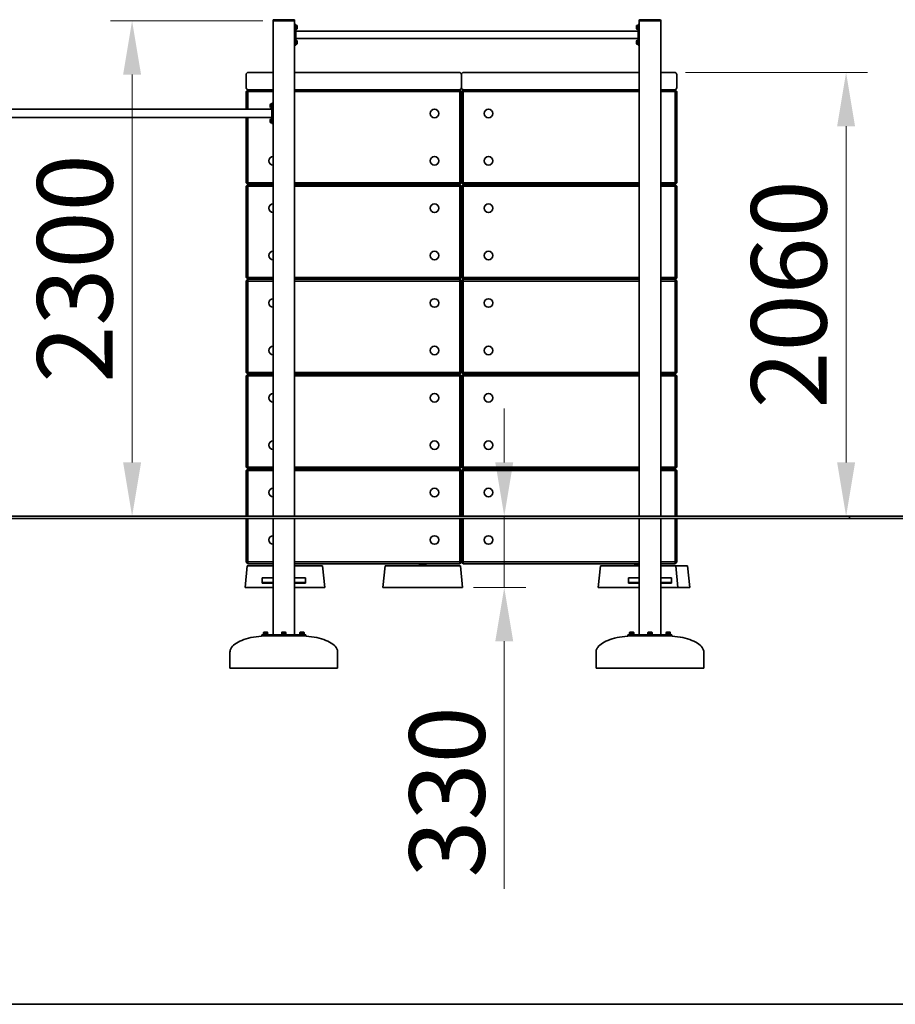
# Model space of a CAD drawing. Units: millimetres. Extents: x 27845 to 40702, y -33 to 14593.
# Drawn here: x 31284 to 35350, y 9723 to 14293 of the extents above; entities that cross this region are included whole.
import ezdxf

# ---------------------------------------------------------------- set-up
doc = ezdxf.new("R2010")
doc.units = ezdxf.units.MM
doc.header["$LTSCALE"] = 100
doc.layers.add('Dimension (ISO)', color=161, linetype='Continuous', lineweight=18)
doc.layers.add('Visible (ISO)', color=7, linetype='Continuous', lineweight=35)
doc.styles.add('Label Text (ISO)', font='tahoma.ttf')
doc.dimstyles.new('Default (ISO)', dxfattribs={"dimscale": 100, "dimtxt": 3.5, "dimasz": 2.5, "dimexe": 1, "dimexo": 0.5, "dimgap": 0.762, "dimtad": 1, "dimtoh": 1, "dimrnd": 1e-08, "dimtxsty": 'Label Text (ISO)', "dimcen": 0.09, "dimdle": 10, "dimclrd": 256, "dimclre": 256, "dimclrt": 256, "dimadec": 0, "dimazin": 2, "dimtfac": 0.714286, "dimtmove": 0, "dimatfit": 3, "dimfxl": 1, "dimtolj": 1, "dimtzin": 0, "dimlwd": -1, "dimlwe": -1, "dimarcsym": 0})

# ---------------------------------------------------------------- blocks, each defined once
blk = doc.blocks.new('*D32')
at = {"layer": 'Defpoints', "color": 0}
for p in [(32463.4, 14288.1), (31805.8, 11988.1), (31950, 11988.1)]:
    blk.add_point(p, dxfattribs=at)
at = {"layer": 'Dimension (ISO)'}
for p, q in [((32413.4, 14288.1), (31705.8, 14288.1)), ((31805.8, 14038.1), (31805.8, 12238.1))]:
    blk.add_line(p, q, dxfattribs=at)
for points in [[(31764.2, 14038.1), (31847.5, 14038.1), (31805.8, 14288.1)], [(31764.2, 12238.1), (31847.5, 12238.1), (31805.8, 11988.1)]]:
    blk.add_solid(points, dxfattribs=at)
at = {"layer": 'Dimension (ISO)', "insert": (31365, 13138.1), "char_height": 350, "attachment_point": 2, "rotation": 90, "style": 'Label Text (ISO)'}
blk.add_mtext('\\A1;2300', dxfattribs=at)
blk = doc.blocks.new('*D34')
at = {"layer": 'Defpoints', "color": 0}
for p in [(34325.4, 14048.1), (35121.4, 11988.1), (35137.8, 11988.1)]:
    blk.add_point(p, dxfattribs=at)
at = {"layer": 'Dimension (ISO)'}
for p, q in [((34375.4, 14048.1), (35221.4, 14048.1)), ((35121.4, 13798.1), (35121.4, 12238.1))]:
    blk.add_line(p, q, dxfattribs=at)
for points in [[(35079.7, 13798.1), (35163.1, 13798.1), (35121.4, 14048.1)], [(35079.7, 12238.1), (35163.1, 12238.1), (35121.4, 11988.1)]]:
    blk.add_solid(points, dxfattribs=at)
at = {"layer": 'Dimension (ISO)', "insert": (34680.6, 13018.1), "char_height": 350, "attachment_point": 2, "rotation": 90, "style": 'Label Text (ISO)'}
blk.add_mtext('\\A1;2060', dxfattribs=at)
blk = doc.blocks.new('*D37')
at = {"layer": 'Defpoints', "color": 0}
for p in [(33525.6, 11988.1), (33340.4, 11657.9), (33534, 11657.9)]:
    blk.add_point(p, dxfattribs=at)
at = {"layer": 'Dimension (ISO)'}
for p, q in [((33534, 12238.1), (33534, 12488.1)), ((33534, 11988.1), (33534, 11657.9)), ((33390.4, 11657.9), (33634, 11657.9)), ((33534, 11407.9), (33534, 10259.5))]:
    blk.add_line(p, q, dxfattribs=at)
for points in [[(33492.3, 12238.1), (33575.6, 12238.1), (33534, 11988.1)], [(33492.3, 11407.9), (33575.6, 11407.9), (33534, 11657.9)]]:
    blk.add_solid(points, dxfattribs=at)
at = {"layer": 'Dimension (ISO)', "insert": (33093.2, 10708.7), "char_height": 350, "attachment_point": 2, "rotation": 90, "style": 'Label Text (ISO)'}
blk.add_mtext('\\A1;330', dxfattribs=at)
blk = doc.blocks.new('88501_Street-workout-parkour-1')
at = {"layer": 'Visible (ISO)'}
blk.add_line((-3975, 2625), (3000, 2625), dxfattribs=at)

msp = doc.modelspace()

# ---------------------------------------------------------------- linework, layer by layer
at = {"layer": 'Visible (ISO)'}
for p, q in [((32460.371, 14290.059), (32460.371, 14288.059)), ((32460.371, 14288.059), (32460.371, 11988.059)), ((32463.371, 14288.059), (32460.371, 14288.059)), ((32557.371, 14293.059), (32463.371, 14293.059)), ((32557.371, 14288.059), (32463.371, 14288.059)), ((32555.371, 14288.059), (32465.371, 14288.059)), ((32560.371, 14288.059), (32557.371, 14288.059)), ((32560.371, 14288.059), (32560.371, 14290.059)), ((32560.371, 11988.059), (32560.371, 14288.059)), ((32565.371, 14270.559), (32560.371, 14270.559)), ((32565.371, 14270.559), (32565.371, 14260.559)), ((32565.371, 14267.109), (32567.571, 14267.109)), ((32565.371, 14185.559), (32565.371, 14260.559)), ((32567.571, 14259.769), (32565.371, 14258.499)), ((32567.571, 14267.109), (32567.571, 14259.769)), ((32569.021, 14266.809), (32567.571, 14266.809)), ((32567.571, 14259.769), (32567.571, 14258.889)), ((32573.071, 14262.759), (32573.071, 14253.359)), ((34147.671, 14253.359), (34147.671, 14262.759)), ((34151.721, 14266.809), (34153.171, 14266.809)), ((34153.171, 14249.009), (34153.171, 14267.109)), ((34155.371, 14267.109), (34153.171, 14267.109)), ((34160.371, 14270.559), (34155.371, 14270.559)), ((34155.371, 14260.559), (34155.371, 14270.559)), ((34155.371, 14260.559), (34155.371, 14185.559)), ((34160.371, 14290.059), (34160.371, 14288.059)), ((34160.371, 14288.059), (34160.371, 11988.059)), ((34163.371, 14288.059), (34160.371, 14288.059)), ((34257.371, 14293.059), (34163.371, 14293.059)), ((34257.371, 14288.059), (34163.371, 14288.059)), ((34255.371, 14288.059), (34165.371, 14288.059)), ((34260.371, 14288.059), (34257.371, 14288.059)), ((34260.371, 14288.059), (34260.371, 14290.059)), ((34260.371, 11988.059), (34260.371, 14288.059)), ((32565.371, 14257.619), (32567.571, 14258.889)), ((32565.371, 14249.009), (32567.571, 14249.009)), ((34155.371, 14239.909), (32565.371, 14239.909)), ((32567.571, 14258.889), (32567.571, 14249.009)), ((32569.021, 14249.309), (32567.571, 14249.309)), ((34151.721, 14249.309), (34153.171, 14249.309)), ((34155.371, 14249.009), (34153.171, 14249.009)), ((32560.371, 14175.559), (32565.371, 14175.559)), ((34155.371, 14206.209), (32565.371, 14206.209)), ((32565.371, 14197.109), (32567.571, 14197.109)), ((32567.571, 14189.769), (32565.371, 14188.499)), ((32565.371, 14187.619), (32567.571, 14188.889)), ((32565.371, 14185.559), (32565.371, 14175.559)), ((32565.371, 14179.009), (32567.571, 14179.009)), ((32567.571, 14197.109), (32567.571, 14189.769)), ((32569.021, 14196.809), (32567.571, 14196.809)), ((32567.571, 14189.769), (32567.571, 14188.889)), ((32567.571, 14188.889), (32567.571, 14179.009)), ((32569.021, 14179.309), (32567.571, 14179.309)), ((32573.071, 14192.759), (32573.071, 14183.359)), ((34147.671, 14183.359), (34147.671, 14192.759)), ((34151.721, 14196.809), (34153.171, 14196.809)), ((34151.721, 14179.309), (34153.171, 14179.309)), ((34153.171, 14179.009), (34153.171, 14197.109)), ((34155.371, 14197.109), (34153.171, 14197.109)), ((34155.371, 14179.009), (34153.171, 14179.009)), ((34155.371, 14175.559), (34155.371, 14185.559)), ((34155.371, 14175.559), (34160.371, 14175.559)), ((32335.371, 14038.059), (32335.371, 13978.059)), ((32460.371, 14048.059), (32345.371, 14048.059)), ((33325.371, 14048.059), (32560.371, 14048.059)), ((33335.371, 14038.059), (33335.371, 13978.059)), ((33335.371, 13978.059), (33335.371, 14038.059)), ((34160.371, 14048.059), (33345.371, 14048.059)), ((34325.371, 14048.059), (34260.371, 14048.059)), ((34335.371, 13978.059), (34335.371, 14038.059)), ((32335.371, 13960.059), (32343.371, 13968.059)), ((32343.371, 13960.059), (32335.371, 13960.059)), ((32335.371, 13960.059), (32335.371, 13877.059)), ((32343.371, 13968.059), (32343.371, 13960.059)), ((32460.371, 13968.059), (32343.371, 13968.059)), ((32343.371, 13960.059), (32460.371, 13960.059)), ((32343.371, 13877.059), (32343.371, 13960.059)), ((33327.371, 13968.059), (32560.371, 13968.059)), ((32560.371, 13960.059), (33327.371, 13960.059)), ((33327.371, 13968.059), (33335.371, 13960.059)), ((33327.371, 13960.059), (33327.371, 13968.059)), ((33335.371, 13960.059), (33327.371, 13960.059)), ((33327.371, 13960.059), (33327.371, 13536.059)), ((33335.371, 13960.059), (33343.371, 13968.059)), ((33343.371, 13960.059), (33335.371, 13960.059)), ((33335.371, 13960.059), (33335.371, 13536.059)), ((33335.371, 13536.059), (33335.371, 13960.059)), ((33343.371, 13968.059), (33343.371, 13960.059)), ((34160.371, 13968.059), (33343.371, 13968.059)), ((33343.371, 13960.059), (34160.371, 13960.059)), ((33343.371, 13536.059), (33343.371, 13960.059)), ((34327.371, 13968.059), (34260.371, 13968.059)), ((34260.371, 13960.059), (34327.371, 13960.059)), ((34327.371, 13968.059), (34335.371, 13960.059)), ((34327.371, 13960.059), (34327.371, 13968.059)), ((34335.371, 13960.059), (34327.371, 13960.059)), ((34327.371, 13960.059), (34327.371, 13536.059)), ((34335.371, 13536.059), (34335.371, 13960.059)), ((32447.671, 13888.359), (32447.671, 13897.759)), ((32451.721, 13901.809), (32453.171, 13901.809)), ((32453.171, 13884.009), (32453.171, 13902.109)), ((32455.371, 13902.109), (32453.171, 13902.109)), ((32460.371, 13905.559), (32455.371, 13905.559)), ((32455.371, 13895.559), (32455.371, 13905.559)), ((32455.371, 13895.559), (32455.371, 13820.559)), ((30465.371, 13877.059), (32455.371, 13877.059)), ((32451.721, 13884.309), (32453.171, 13884.309)), ((32455.371, 13884.009), (32453.171, 13884.009)), ((30465.371, 13839.059), (32455.371, 13839.059)), ((32335.371, 13839.059), (32335.371, 13536.059)), ((32343.371, 13536.059), (32343.371, 13839.059)), ((32447.671, 13818.359), (32447.671, 13827.759)), ((32451.721, 13831.809), (32453.171, 13831.809)), ((32451.721, 13814.309), (32453.171, 13814.309)), ((32453.171, 13814.009), (32453.171, 13832.109)), ((32455.371, 13832.109), (32453.171, 13832.109)), ((32455.371, 13814.009), (32453.171, 13814.009)), ((32455.371, 13810.559), (32455.371, 13820.559)), ((32455.371, 13810.559), (32460.371, 13810.559)), ((32343.371, 13528.059), (32335.371, 13536.059)), ((32335.371, 13536.059), (32343.371, 13536.059)), ((32335.371, 13520.059), (32343.371, 13528.059)), ((32343.371, 13536.059), (32343.371, 13528.059)), ((32460.371, 13536.059), (32343.371, 13536.059)), ((32343.371, 13528.059), (32343.371, 13520.059)), ((32460.371, 13528.059), (32343.371, 13528.059)), ((32343.371, 13528.059), (32460.371, 13528.059)), ((33327.371, 13536.059), (32560.371, 13536.059)), ((33327.371, 13528.059), (32560.371, 13528.059)), ((32560.371, 13528.059), (33327.371, 13528.059)), ((33327.371, 13536.059), (33335.371, 13536.059)), ((33327.371, 13528.059), (33327.371, 13536.059)), ((33335.371, 13536.059), (33327.371, 13528.059)), ((33327.371, 13528.059), (33335.371, 13520.059)), ((33327.371, 13520.059), (33327.371, 13528.059)), ((33343.371, 13528.059), (33335.371, 13536.059)), ((33335.371, 13536.059), (33343.371, 13536.059)), ((33335.371, 13520.059), (33343.371, 13528.059)), ((33343.371, 13536.059), (33343.371, 13528.059)), ((34160.371, 13536.059), (33343.371, 13536.059)), ((33343.371, 13528.059), (33343.371, 13520.059)), ((34160.371, 13528.059), (33343.371, 13528.059)), ((33343.371, 13528.059), (34160.371, 13528.059)), ((34327.371, 13536.059), (34260.371, 13536.059)), ((34327.371, 13528.059), (34260.371, 13528.059)), ((34260.371, 13528.059), (34327.371, 13528.059)), ((34327.371, 13536.059), (34335.371, 13536.059)), ((34327.371, 13528.059), (34327.371, 13536.059)), ((34335.371, 13536.059), (34327.371, 13528.059)), ((34327.371, 13528.059), (34335.371, 13520.059)), ((34327.371, 13520.059), (34327.371, 13528.059)), ((32343.371, 13520.059), (32335.371, 13520.059)), ((32335.371, 13520.059), (32335.371, 13096.059)), ((32343.371, 13520.059), (32460.371, 13520.059)), ((32343.371, 13096.059), (32343.371, 13520.059)), ((32560.371, 13520.059), (33327.371, 13520.059)), ((33335.371, 13520.059), (33327.371, 13520.059)), ((33327.371, 13520.059), (33327.371, 13096.059)), ((33343.371, 13520.059), (33335.371, 13520.059)), ((33335.371, 13520.059), (33335.371, 13096.059)), ((33335.371, 13096.059), (33335.371, 13520.059)), ((33343.371, 13520.059), (34160.371, 13520.059)), ((33343.371, 13096.059), (33343.371, 13520.059)), ((34260.371, 13520.059), (34327.371, 13520.059)), ((34335.371, 13520.059), (34327.371, 13520.059)), ((34327.371, 13520.059), (34327.371, 13096.059)), ((34335.371, 13096.059), (34335.371, 13520.059)), ((32343.371, 13088.059), (32335.371, 13096.059)), ((32335.371, 13096.059), (32343.371, 13096.059)), ((32335.371, 13080.059), (32343.371, 13088.059)), ((32343.371, 13080.059), (32335.371, 13080.059)), ((32335.371, 13080.059), (32335.371, 12656.059)), ((32343.371, 13096.059), (32343.371, 13088.059)), ((32460.371, 13096.059), (32343.371, 13096.059)), ((32343.371, 13088.059), (32343.371, 13080.059)), ((32460.371, 13088.059), (32343.371, 13088.059)), ((32343.371, 13088.059), (32460.371, 13088.059)), ((32343.371, 13080.059), (32460.371, 13080.059)), ((32343.371, 12656.059), (32343.371, 13080.059)), ((33327.371, 13096.059), (32560.371, 13096.059)), ((33327.371, 13088.059), (32560.371, 13088.059)), ((32560.371, 13088.059), (33327.371, 13088.059)), ((32560.371, 13080.059), (33327.371, 13080.059)), ((33327.371, 13096.059), (33335.371, 13096.059)), ((33327.371, 13088.059), (33327.371, 13096.059)), ((33335.371, 13096.059), (33327.371, 13088.059)), ((33327.371, 13088.059), (33335.371, 13080.059)), ((33327.371, 13080.059), (33327.371, 13088.059)), ((33335.371, 13080.059), (33327.371, 13080.059)), ((33327.371, 13080.059), (33327.371, 12656.059)), ((33343.371, 13088.059), (33335.371, 13096.059)), ((33335.371, 13096.059), (33343.371, 13096.059)), ((33335.371, 13080.059), (33343.371, 13088.059)), ((33343.371, 13080.059), (33335.371, 13080.059)), ((33335.371, 13080.059), (33335.371, 12656.059)), ((33335.371, 12656.059), (33335.371, 13080.059)), ((33343.371, 13096.059), (33343.371, 13088.059)), ((34160.371, 13096.059), (33343.371, 13096.059)), ((33343.371, 13088.059), (33343.371, 13080.059)), ((34160.371, 13088.059), (33343.371, 13088.059)), ((33343.371, 13088.059), (34160.371, 13088.059)), ((33343.371, 13080.059), (34160.371, 13080.059)), ((33343.371, 12656.059), (33343.371, 13080.059)), ((34327.371, 13096.059), (34260.371, 13096.059)), ((34327.371, 13088.059), (34260.371, 13088.059)), ((34260.371, 13088.059), (34327.371, 13088.059)), ((34260.371, 13080.059), (34327.371, 13080.059)), ((34327.371, 13096.059), (34335.371, 13096.059)), ((34327.371, 13088.059), (34327.371, 13096.059)), ((34335.371, 13096.059), (34327.371, 13088.059)), ((34327.371, 13088.059), (34335.371, 13080.059)), ((34327.371, 13080.059), (34327.371, 13088.059)), ((34335.371, 13080.059), (34327.371, 13080.059)), ((34327.371, 13080.059), (34327.371, 12656.059)), ((34335.371, 12656.059), (34335.371, 13080.059)), ((32343.371, 12648.059), (32335.371, 12656.059)), ((32335.371, 12656.059), (32343.371, 12656.059)), ((32335.371, 12640.059), (32343.371, 12648.059)), ((32343.371, 12640.059), (32335.371, 12640.059)), ((32335.371, 12640.059), (32335.371, 12216.059)), ((32343.371, 12656.059), (32343.371, 12648.059)), ((32460.371, 12656.059), (32343.371, 12656.059)), ((32343.371, 12648.059), (32343.371, 12640.059)), ((32460.371, 12648.059), (32343.371, 12648.059)), ((32343.371, 12648.059), (32460.371, 12648.059)), ((32343.371, 12640.059), (32460.371, 12640.059)), ((32343.371, 12216.059), (32343.371, 12640.059)), ((33327.371, 12656.059), (32560.371, 12656.059)), ((33327.371, 12648.059), (32560.371, 12648.059)), ((32560.371, 12648.059), (33327.371, 12648.059)), ((32560.371, 12640.059), (33327.371, 12640.059)), ((33327.371, 12656.059), (33335.371, 12656.059)), ((33327.371, 12648.059), (33327.371, 12656.059)), ((33335.371, 12656.059), (33327.371, 12648.059)), ((33327.371, 12648.059), (33335.371, 12640.059)), ((33327.371, 12640.059), (33327.371, 12648.059)), ((33335.371, 12640.059), (33327.371, 12640.059)), ((33327.371, 12640.059), (33327.371, 12216.059)), ((33343.371, 12648.059), (33335.371, 12656.059)), ((33335.371, 12656.059), (33343.371, 12656.059)), ((33335.371, 12640.059), (33343.371, 12648.059)), ((33343.371, 12640.059), (33335.371, 12640.059)), ((33335.371, 12640.059), (33335.371, 12216.059)), ((33335.371, 12216.059), (33335.371, 12640.059)), ((33343.371, 12656.059), (33343.371, 12648.059)), ((34160.371, 12656.059), (33343.371, 12656.059)), ((33343.371, 12648.059), (33343.371, 12640.059)), ((34160.371, 12648.059), (33343.371, 12648.059)), ((33343.371, 12648.059), (34160.371, 12648.059)), ((33343.371, 12640.059), (34160.371, 12640.059)), ((33343.371, 12216.059), (33343.371, 12640.059)), ((34327.371, 12656.059), (34260.371, 12656.059)), ((34327.371, 12648.059), (34260.371, 12648.059)), ((34260.371, 12648.059), (34327.371, 12648.059)), ((34260.371, 12640.059), (34327.371, 12640.059)), ((34327.371, 12656.059), (34335.371, 12656.059)), ((34327.371, 12648.059), (34327.371, 12656.059)), ((34335.371, 12656.059), (34327.371, 12648.059)), ((34327.371, 12648.059), (34335.371, 12640.059)), ((34327.371, 12640.059), (34327.371, 12648.059)), ((34335.371, 12640.059), (34327.371, 12640.059)), ((34327.371, 12640.059), (34327.371, 12216.059)), ((34335.371, 12216.059), (34335.371, 12640.059)), ((32343.371, 12208.059), (32335.371, 12216.059)), ((32335.371, 12216.059), (32343.371, 12216.059)), ((32335.371, 12200.059), (32343.371, 12208.059)), ((32343.371, 12216.059), (32343.371, 12208.059)), ((32460.371, 12216.059), (32343.371, 12216.059)), ((32343.371, 12208.059), (32343.371, 12200.059)), ((32460.371, 12208.059), (32343.371, 12208.059)), ((32343.371, 12208.059), (32460.371, 12208.059)), ((33327.371, 12216.059), (32560.371, 12216.059)), ((33327.371, 12208.059), (32560.371, 12208.059)), ((32560.371, 12208.059), (33327.371, 12208.059)), ((33327.371, 12216.059), (33335.371, 12216.059)), ((33327.371, 12208.059), (33327.371, 12216.059)), ((33335.371, 12216.059), (33327.371, 12208.059)), ((33327.371, 12208.059), (33335.371, 12200.059)), ((33327.371, 12200.059), (33327.371, 12208.059)), ((33343.371, 12208.059), (33335.371, 12216.059)), ((33335.371, 12216.059), (33343.371, 12216.059)), ((33335.371, 12200.059), (33343.371, 12208.059)), ((33343.371, 12216.059), (33343.371, 12208.059)), ((34160.371, 12216.059), (33343.371, 12216.059)), ((33343.371, 12208.059), (33343.371, 12200.059)), ((34160.371, 12208.059), (33343.371, 12208.059)), ((33343.371, 12208.059), (34160.371, 12208.059)), ((34327.371, 12216.059), (34260.371, 12216.059)), ((34327.371, 12208.059), (34260.371, 12208.059)), ((34260.371, 12208.059), (34327.371, 12208.059)), ((34327.371, 12216.059), (34335.371, 12216.059)), ((34327.371, 12208.059), (34327.371, 12216.059)), ((34335.371, 12216.059), (34327.371, 12208.059)), ((34327.371, 12208.059), (34335.371, 12200.059)), ((34327.371, 12200.059), (34327.371, 12208.059)), ((32343.371, 12200.059), (32335.371, 12200.059)), ((32335.371, 12200.059), (32335.371, 11988.059)), ((32343.371, 12200.059), (32460.371, 12200.059)), ((32343.371, 11988.059), (32343.371, 12200.059)), ((32560.371, 12200.059), (33327.371, 12200.059)), ((33335.371, 12200.059), (33327.371, 12200.059)), ((33327.371, 12200.059), (33327.371, 11988.059)), ((33343.371, 12200.059), (33335.371, 12200.059)), ((33335.371, 12200.059), (33335.371, 11988.059)), ((33335.371, 11988.059), (33335.371, 12200.059)), ((33343.371, 12200.059), (34160.371, 12200.059)), ((33343.371, 11988.059), (33343.371, 12200.059)), ((34260.371, 12200.059), (34327.371, 12200.059)), ((34335.371, 12200.059), (34327.371, 12200.059)), ((34327.371, 12200.059), (34327.371, 11988.059)), ((34335.371, 11988.059), (34335.371, 12200.059)), ((35137.826, 11988.059), (30290.371, 11988.059)), ((30290.371, 11978.059), (35137.826, 11978.059)), ((32335.371, 11978.059), (32335.371, 11776.059)), ((32343.371, 11776.059), (32343.371, 11978.059)), ((32460.371, 11978.059), (32460.371, 11438.059)), ((32560.371, 11438.059), (32560.371, 11978.059)), ((33327.371, 11978.059), (33327.371, 11776.059)), ((33335.371, 11978.059), (33335.371, 11776.059)), ((33335.371, 11776.059), (33335.371, 11978.059)), ((33343.371, 11776.059), (33343.371, 11978.059)), ((34160.371, 11978.059), (34160.371, 11438.059)), ((34260.371, 11438.059), (34260.371, 11978.059)), ((34327.371, 11978.059), (34327.371, 11776.059)), ((34335.371, 11776.059), (34335.371, 11978.059)), ((35137.826, 11988.059), (35137.826, 11978.059)), ((35546.747, 11988.059), (35137.826, 11988.059)), ((35137.826, 11978.059), (35546.747, 11978.059)), ((32340.379, 11757.948), (32330.379, 11657.948)), ((32343.371, 11768.059), (32335.371, 11776.059)), ((32335.371, 11776.059), (32343.371, 11776.059)), ((32340.379, 11757.948), (32460.371, 11757.948)), ((32343.371, 11776.059), (32343.371, 11768.059)), ((32460.371, 11776.059), (32343.371, 11776.059)), ((32343.371, 11768.059), (32460.371, 11768.059)), ((33327.371, 11776.059), (32560.371, 11776.059)), ((32560.371, 11768.059), (33327.371, 11768.059)), ((32560.371, 11757.948), (32690.379, 11757.948)), ((32700.379, 11657.948), (32690.379, 11757.948)), ((32980.363, 11757.948), (32970.363, 11657.948)), ((32980.363, 11757.948), (33330.363, 11757.948)), ((33140.363, 11765.948), (33170.363, 11765.948)), ((33140.363, 11762.948), (33140.363, 11765.948)), ((33140.363, 11762.948), (33170.363, 11762.948)), ((33170.363, 11762.948), (33170.363, 11765.948)), ((33327.371, 11776.059), (33335.371, 11776.059)), ((33327.371, 11768.059), (33327.371, 11776.059)), ((33335.371, 11776.059), (33327.371, 11768.059)), ((33330.363, 11757.948), (33340.363, 11657.948)), ((33343.371, 11768.059), (33335.371, 11776.059)), ((33335.371, 11776.059), (33343.371, 11776.059)), ((33343.371, 11776.059), (33343.371, 11768.059)), ((34160.371, 11776.059), (33343.371, 11776.059)), ((33343.371, 11768.059), (34160.371, 11768.059)), ((33980.363, 11757.948), (33970.363, 11657.948)), ((33980.363, 11757.948), (34160.371, 11757.948)), ((34140.363, 11765.948), (34160.371, 11765.948)), ((34140.363, 11762.948), (34140.363, 11765.948)), ((34140.363, 11762.948), (34160.371, 11762.948)), ((34327.371, 11776.059), (34260.371, 11776.059)), ((34260.371, 11768.059), (34327.371, 11768.059)), ((34260.371, 11757.948), (34330.363, 11757.948)), ((34327.371, 11776.059), (34335.371, 11776.059)), ((34327.371, 11768.059), (34327.371, 11776.059)), ((34335.371, 11776.059), (34327.371, 11768.059)), ((34330.363, 11757.948), (34340.363, 11657.948)), ((34330.363, 11757.948), (34385.371, 11757.948)), ((34385.371, 11757.948), (34395.371, 11657.948)), ((32410.371, 11700.687), (32410.371, 11702.444)), ((32410.371, 11702.444), (32460.371, 11702.444)), ((32410.371, 11700.687), (32410.371, 11680.181)), ((32610.371, 11702.444), (32560.371, 11702.444)), ((32610.371, 11702.444), (32610.371, 11700.687)), ((32610.371, 11680.181), (32610.371, 11700.687)), ((34110.371, 11700.687), (34110.371, 11702.444)), ((34110.371, 11702.444), (34160.371, 11702.444)), ((34110.371, 11700.687), (34110.371, 11680.181)), ((34310.371, 11702.444), (34260.371, 11702.444)), ((34310.371, 11702.444), (34310.371, 11700.687)), ((34310.371, 11680.181), (34310.371, 11700.687)), ((32330.379, 11657.948), (32460.371, 11657.948)), ((32410.371, 11680.181), (32410.371, 11678.059)), ((32410.371, 11680.181), (32460.371, 11680.181)), ((32410.371, 11678.059), (32460.371, 11678.059)), ((32610.371, 11680.181), (32560.371, 11680.181)), ((32560.371, 11678.059), (32610.371, 11678.059)), ((32560.371, 11657.948), (32700.379, 11657.948)), ((32610.371, 11680.181), (32610.371, 11678.059)), ((32970.363, 11657.948), (33340.363, 11657.948)), ((33970.363, 11657.948), (34160.371, 11657.948)), ((34110.371, 11680.181), (34110.371, 11678.059)), ((34110.371, 11680.181), (34160.371, 11680.181)), ((34110.371, 11678.059), (34160.371, 11678.059)), ((34310.371, 11680.181), (34260.371, 11680.181)), ((34260.371, 11678.059), (34310.371, 11678.059)), ((34260.371, 11657.948), (34340.363, 11657.948)), ((34310.371, 11680.181), (34310.371, 11678.059)), ((34340.363, 11657.948), (34395.371, 11657.948)), ((32408.447, 11438.059), (32411.376, 11438.059)), ((32408.447, 11433.059), (32408.447, 11438.059)), ((32411.376, 11433.059), (32408.447, 11433.059)), ((32503.3, 11438.059), (32411.376, 11438.059)), ((32411.376, 11433.059), (32503.3, 11433.059)), ((32435.518, 11443.059), (32415.518, 11443.059)), ((32415.518, 11443.059), (32415.518, 11441.059)), ((32435.518, 11441.059), (32415.518, 11441.059)), ((32417.018, 11449.459), (32415.703, 11448.7)), ((32415.703, 11443.659), (32415.703, 11448.7)), ((32420.611, 11443.659), (32415.703, 11443.659)), ((32418.157, 11449.459), (32417.018, 11449.459)), ((32417.818, 11443.659), (32417.818, 11443.059)), ((32425.518, 11449.459), (32418.157, 11449.459)), ((32420.924, 11439.48), (32420.518, 11438.559)), ((32420.518, 11438.559), (32430.518, 11438.559)), ((32420.518, 11438.559), (32420.518, 11438.059)), ((32420.518, 11433.059), (32420.518, 11432.601)), ((32420.611, 11443.659), (32420.611, 11448.7)), ((32430.426, 11443.659), (32420.611, 11443.659)), ((32420.924, 11441.059), (32420.924, 11439.48)), ((32420.924, 11439.48), (32430.112, 11439.48)), ((32432.879, 11449.459), (32425.518, 11449.459)), ((32430.112, 11441.059), (32430.112, 11439.48)), ((32430.112, 11439.48), (32430.518, 11438.559)), ((32430.426, 11443.659), (32430.426, 11448.7)), ((32435.333, 11443.659), (32430.426, 11443.659)), ((32430.518, 11438.559), (32430.518, 11438.059)), ((32430.518, 11433.059), (32430.518, 11432.947)), ((32434.018, 11449.459), (32432.879, 11449.459)), ((32433.218, 11443.659), (32433.218, 11443.059)), ((32434.018, 11449.459), (32435.333, 11448.7)), ((32435.333, 11443.659), (32435.333, 11448.7)), ((32435.518, 11443.059), (32435.518, 11441.059)), ((32520.371, 11443.059), (32500.371, 11443.059)), ((32500.371, 11443.059), (32500.371, 11441.059)), ((32520.371, 11441.059), (32500.371, 11441.059)), ((32501.871, 11449.459), (32500.556, 11448.7)), ((32500.556, 11443.659), (32500.556, 11448.7)), ((32505.463, 11443.659), (32500.556, 11443.659)), ((32503.01, 11449.459), (32501.871, 11449.459)), ((32502.671, 11443.659), (32502.671, 11443.059)), ((32510.371, 11449.459), (32503.01, 11449.459)), ((32503.3, 11438.059), (32517.442, 11438.059)), ((32517.442, 11433.059), (32503.3, 11433.059)), ((32505.777, 11439.48), (32505.371, 11438.559)), ((32505.371, 11438.559), (32515.371, 11438.559)), ((32505.371, 11438.559), (32505.371, 11438.059)), ((32505.371, 11433.059), (32505.371, 11432.743)), ((32505.463, 11443.659), (32505.463, 11448.7)), ((32515.278, 11443.659), (32505.463, 11443.659)), ((32505.777, 11441.059), (32505.777, 11439.48)), ((32505.777, 11439.48), (32514.965, 11439.48)), ((32517.732, 11449.459), (32510.371, 11449.459)), ((32514.965, 11441.059), (32514.965, 11439.48)), ((32514.965, 11439.48), (32515.371, 11438.559)), ((32515.278, 11443.659), (32515.278, 11448.7)), ((32520.186, 11443.659), (32515.278, 11443.659)), ((32515.371, 11438.559), (32515.371, 11438.059)), ((32515.371, 11433.059), (32515.371, 11432.743)), ((32609.366, 11438.059), (32517.442, 11438.059)), ((32517.442, 11433.059), (32609.366, 11433.059)), ((32518.871, 11449.459), (32517.732, 11449.459)), ((32518.071, 11443.659), (32518.071, 11443.059)), ((32518.871, 11449.459), (32520.186, 11448.7)), ((32520.186, 11443.659), (32520.186, 11448.7)), ((32520.371, 11443.059), (32520.371, 11441.059)), ((32605.224, 11443.059), (32585.224, 11443.059)), ((32585.224, 11443.059), (32585.224, 11441.059)), ((32605.224, 11441.059), (32585.224, 11441.059)), ((32586.724, 11449.459), (32585.409, 11448.7)), ((32585.409, 11443.659), (32585.409, 11448.7)), ((32590.316, 11443.659), (32585.409, 11443.659)), ((32587.863, 11449.459), (32586.724, 11449.459)), ((32587.524, 11443.659), (32587.524, 11443.059)), ((32595.224, 11449.459), (32587.863, 11449.459)), ((32590.63, 11439.48), (32590.224, 11438.559)), ((32590.224, 11438.559), (32600.224, 11438.559)), ((32590.224, 11438.559), (32590.224, 11438.059)), ((32590.224, 11433.059), (32590.224, 11432.947)), ((32590.316, 11443.659), (32590.316, 11448.7)), ((32600.131, 11443.659), (32590.316, 11443.659)), ((32590.63, 11441.059), (32590.63, 11439.48)), ((32590.63, 11439.48), (32599.818, 11439.48)), ((32602.585, 11449.459), (32595.224, 11449.459)), ((32599.818, 11441.059), (32599.818, 11439.48)), ((32599.818, 11439.48), (32600.224, 11438.559)), ((32600.131, 11443.659), (32600.131, 11448.7)), ((32605.039, 11443.659), (32600.131, 11443.659)), ((32600.224, 11438.559), (32600.224, 11438.059)), ((32600.224, 11433.059), (32600.224, 11432.601)), ((32603.724, 11449.459), (32602.585, 11449.459)), ((32602.924, 11443.659), (32602.924, 11443.059)), ((32603.724, 11449.459), (32605.039, 11448.7)), ((32605.039, 11443.659), (32605.039, 11448.7)), ((32605.224, 11443.059), (32605.224, 11441.059)), ((32609.366, 11438.059), (32612.295, 11438.059)), ((32612.295, 11433.059), (32609.366, 11433.059)), ((32612.295, 11433.059), (32612.295, 11438.059)), ((34108.447, 11438.059), (34111.376, 11438.059)), ((34108.447, 11433.059), (34108.447, 11438.059)), ((34111.376, 11433.059), (34108.447, 11433.059)), ((34203.3, 11438.059), (34111.376, 11438.059)), ((34111.376, 11433.059), (34203.3, 11433.059)), ((34135.518, 11443.059), (34115.518, 11443.059)), ((34115.518, 11443.059), (34115.518, 11441.059)), ((34135.518, 11441.059), (34115.518, 11441.059)), ((34117.018, 11449.459), (34115.703, 11448.7)), ((34115.703, 11443.659), (34115.703, 11448.7)), ((34120.611, 11443.659), (34115.703, 11443.659)), ((34118.157, 11449.459), (34117.018, 11449.459)), ((34117.818, 11443.659), (34117.818, 11443.059)), ((34125.518, 11449.459), (34118.157, 11449.459)), ((34120.924, 11439.48), (34120.518, 11438.559)), ((34120.518, 11438.559), (34130.518, 11438.559)), ((34120.518, 11438.559), (34120.518, 11438.059)), ((34120.518, 11433.059), (34120.518, 11432.601)), ((34120.611, 11443.659), (34120.611, 11448.7)), ((34130.426, 11443.659), (34120.611, 11443.659)), ((34120.924, 11441.059), (34120.924, 11439.48)), ((34120.924, 11439.48), (34130.112, 11439.48)), ((34132.879, 11449.459), (34125.518, 11449.459)), ((34130.112, 11441.059), (34130.112, 11439.48)), ((34130.112, 11439.48), (34130.518, 11438.559)), ((34130.426, 11443.659), (34130.426, 11448.7)), ((34135.333, 11443.659), (34130.426, 11443.659)), ((34130.518, 11438.559), (34130.518, 11438.059)), ((34130.518, 11433.059), (34130.518, 11432.947)), ((34134.018, 11449.459), (34132.879, 11449.459)), ((34133.218, 11443.659), (34133.218, 11443.059)), ((34134.018, 11449.459), (34135.333, 11448.7)), ((34135.333, 11443.659), (34135.333, 11448.7)), ((34135.518, 11443.059), (34135.518, 11441.059)), ((34220.371, 11443.059), (34200.371, 11443.059)), ((34200.371, 11443.059), (34200.371, 11441.059)), ((34220.371, 11441.059), (34200.371, 11441.059)), ((34201.871, 11449.459), (34200.556, 11448.7)), ((34200.556, 11443.659), (34200.556, 11448.7)), ((34205.463, 11443.659), (34200.556, 11443.659)), ((34203.01, 11449.459), (34201.871, 11449.459)), ((34202.671, 11443.659), (34202.671, 11443.059)), ((34210.371, 11449.459), (34203.01, 11449.459)), ((34203.3, 11438.059), (34217.442, 11438.059)), ((34217.442, 11433.059), (34203.3, 11433.059)), ((34205.777, 11439.48), (34205.371, 11438.559)), ((34205.371, 11438.559), (34215.371, 11438.559)), ((34205.371, 11438.559), (34205.371, 11438.059)), ((34205.371, 11433.059), (34205.371, 11432.743)), ((34205.463, 11443.659), (34205.463, 11448.7)), ((34215.278, 11443.659), (34205.463, 11443.659)), ((34205.777, 11441.059), (34205.777, 11439.48)), ((34205.777, 11439.48), (34214.965, 11439.48)), ((34217.732, 11449.459), (34210.371, 11449.459)), ((34214.965, 11441.059), (34214.965, 11439.48)), ((34214.965, 11439.48), (34215.371, 11438.559)), ((34215.278, 11443.659), (34215.278, 11448.7)), ((34220.186, 11443.659), (34215.278, 11443.659)), ((34215.371, 11438.559), (34215.371, 11438.059)), ((34215.371, 11433.059), (34215.371, 11432.743)), ((34309.366, 11438.059), (34217.442, 11438.059)), ((34217.442, 11433.059), (34309.366, 11433.059)), ((34218.871, 11449.459), (34217.732, 11449.459)), ((34218.071, 11443.659), (34218.071, 11443.059)), ((34218.871, 11449.459), (34220.186, 11448.7)), ((34220.186, 11443.659), (34220.186, 11448.7)), ((34220.371, 11443.059), (34220.371, 11441.059)), ((34305.224, 11443.059), (34285.224, 11443.059)), ((34285.224, 11443.059), (34285.224, 11441.059)), ((34305.224, 11441.059), (34285.224, 11441.059)), ((34286.724, 11449.459), (34285.409, 11448.7)), ((34285.409, 11443.659), (34285.409, 11448.7)), ((34290.316, 11443.659), (34285.409, 11443.659)), ((34287.863, 11449.459), (34286.724, 11449.459)), ((34287.524, 11443.659), (34287.524, 11443.059)), ((34295.224, 11449.459), (34287.863, 11449.459)), ((34290.63, 11439.48), (34290.224, 11438.559)), ((34290.224, 11438.559), (34300.224, 11438.559)), ((34290.224, 11438.559), (34290.224, 11438.059)), ((34290.224, 11433.059), (34290.224, 11432.947)), ((34290.316, 11443.659), (34290.316, 11448.7)), ((34300.131, 11443.659), (34290.316, 11443.659)), ((34290.63, 11441.059), (34290.63, 11439.48)), ((34290.63, 11439.48), (34299.818, 11439.48)), ((34302.585, 11449.459), (34295.224, 11449.459)), ((34299.818, 11441.059), (34299.818, 11439.48)), ((34299.818, 11439.48), (34300.224, 11438.559)), ((34300.131, 11443.659), (34300.131, 11448.7)), ((34305.039, 11443.659), (34300.131, 11443.659)), ((34300.224, 11438.559), (34300.224, 11438.059)), ((34300.224, 11433.059), (34300.224, 11432.601)), ((34303.724, 11449.459), (34302.585, 11449.459)), ((34302.924, 11443.659), (34302.924, 11443.059)), ((34303.724, 11449.459), (34305.039, 11448.7)), ((34305.039, 11443.659), (34305.039, 11448.7)), ((34305.224, 11443.059), (34305.224, 11441.059)), ((34309.366, 11438.059), (34312.295, 11438.059)), ((34312.295, 11433.059), (34309.366, 11433.059)), ((34312.295, 11433.059), (34312.295, 11438.059)), ((32260.371, 11283.059), (32260.371, 11358.059)), ((32760.371, 11283.059), (32760.371, 11358.059)), ((33960.371, 11283.059), (33960.371, 11358.059)), ((34460.371, 11283.059), (34460.371, 11358.059)), ((32760.371, 11283.059), (32260.371, 11283.059)), ((34460.371, 11283.059), (33960.371, 11283.059))]:
    msp.add_line(p, q, dxfattribs=at)
for centre in [(33210.371, 13858.059), (33460.371, 13858.059), (33210.371, 13638.059), (33460.371, 13638.059), (33210.371, 13418.059), (33460.371, 13418.059), (33210.371, 13198.059), (33460.371, 13198.059), (33210.371, 12978.059), (33460.371, 12978.059), (33210.371, 12758.059), (33460.371, 12758.059), (33210.371, 12538.059), (33460.371, 12538.059), (33210.371, 12318.059), (33460.371, 12318.059), (33210.371, 12098.059), (33460.371, 12098.059), (33210.371, 11878.059), (33460.371, 11878.059)]:
    msp.add_circle(centre, 20, dxfattribs=at)
for centre, radius, start, end in [((32463.371, 14290.059), 3, 90, 180), ((32557.371, 14290.059), 3, 0, 90), ((32569.021, 14262.759), 4.05, 0, 90), ((34151.721, 14262.759), 4.05, 90, 180), ((34163.371, 14290.059), 3, 90, 180), ((34257.371, 14290.059), 3, 0, 90), ((32569.021, 14253.359), 4.05, 270, 0), ((34151.721, 14253.359), 4.05, 180, 270), ((32569.021, 14192.759), 4.05, 0, 90), ((32569.021, 14183.359), 4.05, 270, 0), ((34151.721, 14192.759), 4.05, 90, 180), ((34151.721, 14183.359), 4.05, 180, 270), ((32345.371, 14038.059), 10, 90, 180), ((33325.371, 14038.059), 10, 0, 90), ((33345.371, 14038.059), 10, 90, 180), ((34325.371, 14038.059), 10, 0, 90), ((32345.371, 13978.059), 10, 180, 270), ((33325.371, 13978.059), 10, 270, 0), ((33345.371, 13978.059), 10, 180, 270), ((34325.371, 13978.059), 10, 270, 0), ((32451.721, 13897.759), 4.05, 90, 180), ((32451.721, 13888.359), 4.05, 180, 270), ((32451.721, 13827.759), 4.05, 90, 180), ((32451.721, 13818.359), 4.05, 180, 270), ((32460.371, 13638.059), 20, 90, 270), ((32460.371, 13418.059), 20, 90, 270), ((32460.371, 13198.059), 20, 90, 270), ((34325.371, 13098.059), 10, 283.051941, 346.948059), ((32460.371, 12978.059), 20, 90, 270), ((32460.371, 12758.059), 20, 90, 270), ((32460.371, 12538.059), 20, 90, 270), ((32460.371, 12318.059), 20, 90, 270), ((32460.371, 12098.059), 20, 90, 270), ((32460.371, 11878.059), 20, 90, 270)]:
    msp.add_arc(centre, radius, start, end, dxfattribs=at)
for points, knots in [([(32420.328, 11432.593), (32402.926, 11431.78), (32385.813, 11429.903), (32353.604, 11424.174), (32338.511, 11420.324), (32311.619, 11410.977), (32299.822, 11405.48), (32280.522, 11393.304), (32273.02, 11386.626), (32264.773, 11375.188), (32262.56, 11370.613), (32260.708, 11363.358), (32260.371, 11360.709), (32260.371, 11358.059)], [1.68237705, 1.68237705, 1.68237705, 1.68237705, 1.97422017, 1.97422017, 2.26606329, 2.26606329, 2.55790641, 2.55790641, 2.84974953, 2.84974953, 3.03562158, 3.03562158, 3.14159265, 3.14159265, 3.14159265, 3.14159265]), ([(32420.328, 11432.593), (32420.328, 11432.593), (32420.328, 11432.593), (32420.336, 11432.593), (32420.44, 11432.598), (32420.635, 11432.606)], [-0.177636571, -0.177636571, -0.177636571, -0.177636571, -0.171165927, -0.171165927, 0, 0, 0, 0]), ([(32420.635, 11432.606), (32420.72, 11432.61), (32420.822, 11432.614), (32421.506, 11432.644), (32422.452, 11432.684), (32424.695, 11432.77), (32425.988, 11432.816), (32428.278, 11432.888), (32429.271, 11432.915), (32430.38, 11432.944), (32430.638, 11432.95), (32430.64, 11432.95)], [-3.21920368, -3.21920368, -3.21920368, -3.21920368, -3.14490721, -3.14490721, -2.78753937, -2.78753937, -2.42434746, -2.42434746, -2.06665353, -2.06665353, -1.78723854, -1.78723854, -1.78723854, -1.78723854]), ([(32440.371, 11433.059), (32439.722, 11433.059), (32439.073, 11433.058), (32437.775, 11433.052), (32437.126, 11433.048), (32435.829, 11433.036), (32435.18, 11433.029), (32433.883, 11433.011), (32433.235, 11433.001), (32431.938, 11432.977), (32431.29, 11432.964), (32430.642, 11432.95)], [1.5707963268, 1.5707963268, 1.5707963268, 1.5707963268, 1.5816116611, 1.5816116611, 1.5924269954, 1.5924269954, 1.6032423298, 1.6032423298, 1.6140576641, 1.6140576641, 1.6248729984, 1.6248729984, 1.6248729984, 1.6248729984]), ([(32505.374, 11432.846), (32505.232, 11432.831), (32505.158, 11432.814), (32505.158, 11432.754), (32505.601, 11432.707), (32507.165, 11432.631), (32508.277, 11432.602), (32510.619, 11432.584), (32511.835, 11432.593), (32513.864, 11432.641), (32514.679, 11432.678), (32515.558, 11432.756), (32515.685, 11432.795), (32515.467, 11432.835), (32515.423, 11432.84), (32515.371, 11432.846)], [-2.59382535, -2.59382535, -2.59382535, -2.59382535, -2.44487673, -2.44487673, -2.08145839, -2.08145839, -1.72020744, -1.72020744, -1.37184026, -1.37184026, -1.03072562, -1.03072562, -0.72186128, -0.72186128, -0.66622709, -0.66622709, -0.66622709, -0.66622709]), ([(32580.371, 11433.059), (32581.016, 11433.059), (32581.66, 11433.058), (32582.949, 11433.052), (32583.594, 11433.048), (32584.883, 11433.036), (32585.527, 11433.029), (32586.816, 11433.012), (32587.46, 11433.002), (32588.748, 11432.979), (32589.392, 11432.966), (32590.036, 11432.951)], [1.5707963268, 1.5707963268, 1.5707963268, 1.5707963268, 1.5815404842, 1.5815404842, 1.5922846417, 1.5922846417, 1.6030287991, 1.6030287991, 1.6137729566, 1.6137729566, 1.624517114, 1.624517114, 1.624517114, 1.624517114]), ([(32590.036, 11432.951), (32590.036, 11432.951), (32590.057, 11432.951), (32590.288, 11432.945), (32590.925, 11432.93), (32592.798, 11432.878), (32594.027, 11432.84), (32596.48, 11432.754), (32597.694, 11432.707), (32599.553, 11432.631), (32600.194, 11432.602), (32600.456, 11432.591), (32600.481, 11432.59), (32600.481, 11432.59)], [-3.26005149, -3.26005149, -3.26005149, -3.26005149, -3.17995584, -3.17995584, -2.8127821, -2.8127821, -2.44487673, -2.44487673, -2.08145839, -2.08145839, -1.72020744, -1.72020744, -1.63002498, -1.63002498, -1.63002498, -1.63002498]), ([(32600.482, 11432.59), (32617.879, 11431.775), (32634.986, 11429.895), (32667.183, 11424.164), (32682.269, 11420.313), (32709.149, 11410.966), (32720.939, 11405.47), (32740.23, 11393.295), (32747.728, 11386.619), (32755.971, 11375.183), (32758.183, 11370.609), (32760.034, 11363.355), (32760.371, 11360.707), (32760.371, 11358.059)], [1.68276, 1.68276, 1.68276, 1.68276, 1.97452653, 1.97452653, 2.26629306, 2.26629306, 2.55805959, 2.55805959, 2.84982612, 2.84982612, 3.03567138, 3.03567138, 3.14159265, 3.14159265, 3.14159265, 3.14159265]), ([(34120.328, 11432.593), (34102.926, 11431.78), (34085.813, 11429.903), (34053.604, 11424.174), (34038.511, 11420.324), (34011.619, 11410.977), (33999.822, 11405.48), (33980.522, 11393.304), (33973.02, 11386.626), (33964.773, 11375.188), (33962.56, 11370.613), (33960.708, 11363.358), (33960.371, 11360.709), (33960.371, 11358.059)], [1.68237705, 1.68237705, 1.68237705, 1.68237705, 1.97422017, 1.97422017, 2.26606329, 2.26606329, 2.55790641, 2.55790641, 2.84974953, 2.84974953, 3.03562158, 3.03562158, 3.14159265, 3.14159265, 3.14159265, 3.14159265]), ([(34120.328, 11432.593), (34120.328, 11432.593), (34120.328, 11432.593), (34120.336, 11432.593), (34120.44, 11432.598), (34120.635, 11432.606)], [-0.177636571, -0.177636571, -0.177636571, -0.177636571, -0.171165927, -0.171165927, 0, 0, 0, 0]), ([(34120.635, 11432.606), (34120.72, 11432.61), (34120.822, 11432.614), (34121.506, 11432.644), (34122.452, 11432.684), (34124.695, 11432.77), (34125.988, 11432.816), (34128.278, 11432.888), (34129.271, 11432.915), (34130.38, 11432.944), (34130.638, 11432.95), (34130.64, 11432.95)], [-3.21920368, -3.21920368, -3.21920368, -3.21920368, -3.14490721, -3.14490721, -2.78753937, -2.78753937, -2.42434746, -2.42434746, -2.06665353, -2.06665353, -1.78723854, -1.78723854, -1.78723854, -1.78723854]), ([(34140.371, 11433.059), (34139.722, 11433.059), (34139.073, 11433.058), (34137.775, 11433.052), (34137.126, 11433.048), (34135.829, 11433.036), (34135.18, 11433.029), (34133.883, 11433.011), (34133.235, 11433.001), (34131.938, 11432.977), (34131.29, 11432.964), (34130.642, 11432.95)], [1.5707963268, 1.5707963268, 1.5707963268, 1.5707963268, 1.5816116611, 1.5816116611, 1.5924269954, 1.5924269954, 1.6032423298, 1.6032423298, 1.6140576641, 1.6140576641, 1.6248729984, 1.6248729984, 1.6248729984, 1.6248729984]), ([(34205.374, 11432.846), (34205.232, 11432.831), (34205.158, 11432.814), (34205.158, 11432.754), (34205.601, 11432.707), (34207.165, 11432.631), (34208.277, 11432.602), (34210.619, 11432.584), (34211.835, 11432.593), (34213.864, 11432.641), (34214.679, 11432.678), (34215.558, 11432.756), (34215.685, 11432.795), (34215.467, 11432.835), (34215.423, 11432.84), (34215.371, 11432.846)], [-2.59382535, -2.59382535, -2.59382535, -2.59382535, -2.44487673, -2.44487673, -2.08145839, -2.08145839, -1.72020744, -1.72020744, -1.37184026, -1.37184026, -1.03072562, -1.03072562, -0.72186128, -0.72186128, -0.66622709, -0.66622709, -0.66622709, -0.66622709]), ([(34280.371, 11433.059), (34281.016, 11433.059), (34281.66, 11433.058), (34282.949, 11433.052), (34283.594, 11433.048), (34284.883, 11433.036), (34285.527, 11433.029), (34286.816, 11433.012), (34287.46, 11433.002), (34288.748, 11432.979), (34289.392, 11432.966), (34290.036, 11432.951)], [1.5707963268, 1.5707963268, 1.5707963268, 1.5707963268, 1.5815404842, 1.5815404842, 1.5922846417, 1.5922846417, 1.6030287991, 1.6030287991, 1.6137729566, 1.6137729566, 1.624517114, 1.624517114, 1.624517114, 1.624517114]), ([(34290.036, 11432.951), (34290.036, 11432.951), (34290.057, 11432.951), (34290.288, 11432.945), (34290.925, 11432.93), (34292.798, 11432.878), (34294.027, 11432.84), (34296.48, 11432.754), (34297.694, 11432.707), (34299.553, 11432.631), (34300.194, 11432.602), (34300.456, 11432.591), (34300.481, 11432.59), (34300.481, 11432.59)], [-3.26005149, -3.26005149, -3.26005149, -3.26005149, -3.17995584, -3.17995584, -2.8127821, -2.8127821, -2.44487673, -2.44487673, -2.08145839, -2.08145839, -1.72020744, -1.72020744, -1.63002498, -1.63002498, -1.63002498, -1.63002498]), ([(34300.482, 11432.59), (34317.879, 11431.775), (34334.986, 11429.895), (34367.183, 11424.164), (34382.269, 11420.313), (34409.149, 11410.966), (34420.939, 11405.47), (34440.23, 11393.295), (34447.728, 11386.619), (34455.971, 11375.183), (34458.183, 11370.609), (34460.034, 11363.355), (34460.371, 11360.707), (34460.371, 11358.059)], [1.68276, 1.68276, 1.68276, 1.68276, 1.97452653, 1.97452653, 2.26629306, 2.26629306, 2.55805959, 2.55805959, 2.84982612, 2.84982612, 3.03567138, 3.03567138, 3.14159265, 3.14159265, 3.14159265, 3.14159265])]:
    msp.add_open_spline(points, degree=3, knots=knots, dxfattribs=at)
for points in [[(32418.157, 11449.459), (32417.018, 11449.459), (32415.703, 11448.7)], [(32420.611, 11448.7), (32419.296, 11449.459), (32418.157, 11449.459)], [(32425.518, 11449.459), (32423.241, 11449.459), (32420.611, 11448.7)], [(32430.426, 11448.7), (32427.796, 11449.459), (32425.518, 11449.459)], [(32432.879, 11449.459), (32431.741, 11449.459), (32430.426, 11448.7)], [(32435.333, 11448.7), (32434.018, 11449.459), (32432.879, 11449.459)], [(32503.01, 11449.459), (32501.871, 11449.459), (32500.556, 11448.7)], [(32505.463, 11448.7), (32504.149, 11449.459), (32503.01, 11449.459)], [(32510.371, 11449.459), (32508.093, 11449.459), (32505.463, 11448.7)], [(32515.278, 11448.7), (32512.649, 11449.459), (32510.371, 11449.459)], [(32517.732, 11449.459), (32516.593, 11449.459), (32515.278, 11448.7)], [(32520.186, 11448.7), (32518.871, 11449.459), (32517.732, 11449.459)], [(32587.863, 11449.459), (32586.724, 11449.459), (32585.409, 11448.7)], [(32590.316, 11448.7), (32589.001, 11449.459), (32587.863, 11449.459)], [(32595.224, 11449.459), (32592.946, 11449.459), (32590.316, 11448.7)], [(32600.131, 11448.7), (32597.501, 11449.459), (32595.224, 11449.459)], [(32602.585, 11449.459), (32601.446, 11449.459), (32600.131, 11448.7)], [(32605.039, 11448.7), (32603.724, 11449.459), (32602.585, 11449.459)], [(34118.157, 11449.459), (34117.018, 11449.459), (34115.703, 11448.7)], [(34120.611, 11448.7), (34119.296, 11449.459), (34118.157, 11449.459)], [(34125.518, 11449.459), (34123.241, 11449.459), (34120.611, 11448.7)], [(34130.426, 11448.7), (34127.796, 11449.459), (34125.518, 11449.459)], [(34132.879, 11449.459), (34131.741, 11449.459), (34130.426, 11448.7)], [(34135.333, 11448.7), (34134.018, 11449.459), (34132.879, 11449.459)], [(34203.01, 11449.459), (34201.871, 11449.459), (34200.556, 11448.7)], [(34205.463, 11448.7), (34204.149, 11449.459), (34203.01, 11449.459)], [(34210.371, 11449.459), (34208.093, 11449.459), (34205.463, 11448.7)], [(34215.278, 11448.7), (34212.649, 11449.459), (34210.371, 11449.459)], [(34217.732, 11449.459), (34216.593, 11449.459), (34215.278, 11448.7)], [(34220.186, 11448.7), (34218.871, 11449.459), (34217.732, 11449.459)], [(34287.863, 11449.459), (34286.724, 11449.459), (34285.409, 11448.7)], [(34290.316, 11448.7), (34289.001, 11449.459), (34287.863, 11449.459)], [(34295.224, 11449.459), (34292.946, 11449.459), (34290.316, 11448.7)], [(34300.131, 11448.7), (34297.501, 11449.459), (34295.224, 11449.459)], [(34302.585, 11449.459), (34301.446, 11449.459), (34300.131, 11448.7)], [(34305.039, 11448.7), (34303.724, 11449.459), (34302.585, 11449.459)]]:
    msp.add_rational_spline(points, [1, 1.0379548493, 1], degree=2, dxfattribs=at)

# ---------------------------------------------------------------- block references
msp.add_blockref('88501_Street-workout-parkour-1', (34335.371, 7097.854))

# ---------------------------------------------------------------- dimensions: what is measured, and where the dimension line sits
at = {"layer": 'Dimension (ISO)'}
for base, p1, p2, override, picture, middle in [((31805.817, 11988.059), (32463.371, 14288.059), (31950.016, 11988.059), {"dimtoh": 0, "dimdec": 2, "dimse2": 1, "dimtp": 0, "dimtm": 0, "dimtdec": 2, "dimtofl": 0, "dimatfit": 1}, '*D32', (31805.817, 13138.059)), ((35121.391, 11988.059), (34325.371, 14048.059), (35137.826, 11988.059), {"dimtoh": 0, "dimdec": 2, "dimse2": 1, "dimtp": 0, "dimtm": 0, "dimtdec": 2, "dimtofl": 0, "dimatfit": 1}, '*D34', (35121.391, 13018.059)), ((33533.958, 11657.948), (33525.636, 11988.059), (33340.363, 11657.948), {"dimtoh": 0, "dimdec": 0, "dimse1": 1, "dimtp": 0, "dimtm": 0, "dimtdec": 2, "dimtofl": 1, "dimatfit": 1}, '*D37', (33533.958, 10708.713))]:
    dim = msp.add_linear_dim(base=base, p1=p1, p2=p2, angle=90, dimstyle='Default (ISO)', override=override, dxfattribs=at)
    dim.commit()
    dim.dimension.update_dxf_attribs({"geometry": picture, "text_midpoint": middle, "dimtype": 160})

doc.saveas('drawing.dxf')
